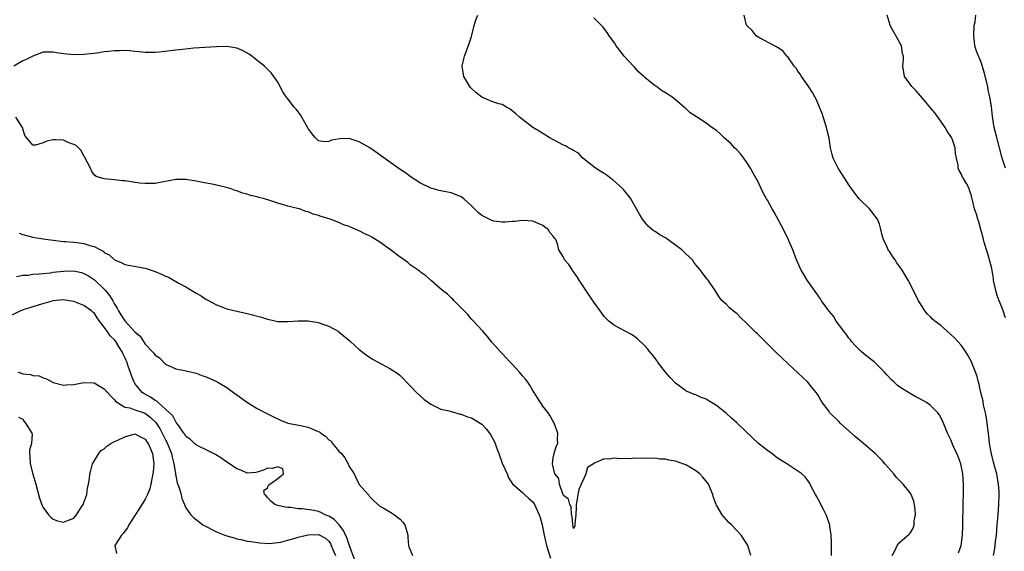
# Model space of a CAD drawing. Units: inches. Extents: x 2607000 to 2610000, y 1521000 to 1524000.
# Drawn here: x 2607666 to 2607859, y 1523166 to 1523270 of the extents above; entities that cross this region are included whole.
import ezdxf

# ---------------------------------------------------------------- set-up
doc = ezdxf.new("R2010")
doc.units = ezdxf.units.IN
doc.header["$MEASUREMENT"] = 0
doc.layers.add('LD26071521_2ft', color=140, linetype='Continuous')

msp = doc.modelspace()

# ---------------------------------------------------------------- linework, layer by layer
at = {"layer": 'LD26071521_2ft'}
for points, elevation in [([(2607837.45, 1523165), (2607838.04, 1523166.04), (2607838.46, 1523167), (2607839, 1523167.61), (2607840.83, 1523169.17), (2607841, 1523169.39), (2607841.62, 1523170.38), (2607841.78, 1523171), (2607841.81, 1523171.81), (2607842.04, 1523173), (2607841.97, 1523174.03), (2607841.87, 1523175), (2607841.69, 1523175.69), (2607841.2, 1523177), (2607841, 1523177.29), (2607839.64, 1523179), (2607839, 1523179.63), (2607838.33, 1523180.33), (2607837.77, 1523181), (2607836.04, 1523183), (2607835.57, 1523183.57), (2607834.58, 1523184.58), (2607834.15, 1523185), (2607831.86, 1523187), (2607830.29, 1523188.29), (2607827.26, 1523191), (2607827, 1523191.3), (2607825.28, 1523193), (2607825, 1523193.43), (2607823.78, 1523195), (2607823.48, 1523195.48), (2607823, 1523196.32), (2607822.74, 1523196.74), (2607822.56, 1523197), (2607821.87, 1523197.87), (2607820.92, 1523199), (2607819.94, 1523199.94), (2607817, 1523202.66), (2607814.8, 1523204.8), (2607811, 1523208.55), (2607810.76, 1523208.76), (2607809.76, 1523209.76), (2607809, 1523210.55), (2607807.73, 1523211.73), (2607807, 1523212.49), (2607806.7, 1523212.7), (2607805.6, 1523213.6), (2607805, 1523214.24), (2607804.17, 1523215), (2607803.6, 1523215.6), (2607802.74, 1523217), (2607801.4, 1523219), (2607801.21, 1523219.21), (2607800.34, 1523220.34), (2607799.87, 1523221), (2607799, 1523222.02), (2607798.58, 1523222.58), (2607798.3, 1523223), (2607797.64, 1523223.64), (2607797, 1523224.22), (2607796.26, 1523225), (2607795, 1523225.92), (2607793, 1523227.32), (2607791.91, 1523227.91), (2607791, 1523228.55), (2607790.7, 1523228.7), (2607789.64, 1523229.64), (2607789, 1523230.38), (2607788.54, 1523231), (2607787.96, 1523231.96), (2607786.21, 1523235), (2607785.74, 1523235.74), (2607785, 1523236.56), (2607784.81, 1523236.81), (2607784.63, 1523237), (2607782.71, 1523238.71), (2607782.29, 1523239), (2607781.57, 1523239.57), (2607781, 1523239.93), (2607780.36, 1523240.36), (2607779.3, 1523241), (2607776.82, 1523243), (2607775.95, 1523243.95), (2607775, 1523244.45), (2607774.69, 1523244.69), (2607774.01, 1523245), (2607773.4, 1523245.4), (2607773, 1523245.55), (2607771.89, 1523246.11), (2607770.25, 1523247), (2607768.26, 1523248.26), (2607767, 1523249), (2607765, 1523250.53), (2607764.41, 1523251), (2607763.7, 1523251.7), (2607762.58, 1523252.58), (2607761.87, 1523253), (2607761, 1523253.49), (2607760.34, 1523253.66), (2607759, 1523254.11), (2607757, 1523254.92), (2607755.84, 1523255.84), (2607755, 1523256.62), (2607754.81, 1523256.81), (2607754.66, 1523257), (2607753.48, 1523259), (2607753.41, 1523259.41), (2607753.16, 1523261), (2607753.51, 1523262.49), (2607753.61, 1523263), (2607754.55, 1523265.45), (2607755, 1523266.86), (2607755.51, 1523269), (2607755.86, 1523270.14), (2607756.24, 1523271)], 7346), ([(2607850.47, 1523165.53), (2607851.02, 1523167), (2607851.27, 1523169), (2607851.31, 1523170.69), (2607851.34, 1523171.34), (2607851.37, 1523174.63), (2607851.41, 1523175.41), (2607851.45, 1523177), (2607851.47, 1523179), (2607851.33, 1523181), (2607851, 1523182.69), (2607850.92, 1523183), (2607850.41, 1523184.41), (2607849.46, 1523186.54), (2607849, 1523187.68), (2607848.34, 1523189), (2607847.51, 1523191), (2607847, 1523192.09), (2607846.66, 1523192.66), (2607846.42, 1523193), (2607845, 1523194.46), (2607844.22, 1523195), (2607843, 1523195.68), (2607842.12, 1523196.12), (2607840.85, 1523196.85), (2607839, 1523198.05), (2607838.44, 1523198.44), (2607837.84, 1523199), (2607837.39, 1523199.39), (2607836.43, 1523200.43), (2607836, 1523201), (2607833.92, 1523203), (2607832.28, 1523204.28), (2607831.43, 1523205), (2607831, 1523205.41), (2607830.22, 1523206.22), (2607829.53, 1523207), (2607829.31, 1523207.31), (2607829, 1523207.68), (2607828.44, 1523208.44), (2607828, 1523209), (2607826.52, 1523211), (2607825.94, 1523211.94), (2607825.06, 1523213), (2607823.64, 1523215), (2607823.4, 1523215.4), (2607823, 1523215.91), (2607822.57, 1523216.57), (2607822.22, 1523217), (2607820.84, 1523219), (2607820.17, 1523220.17), (2607819.61, 1523221), (2607818.71, 1523223), (2607817.99, 1523225), (2607817.24, 1523226.76), (2607817.13, 1523227), (2607816.4, 1523228.4), (2607816.14, 1523229), (2607814.35, 1523232.35), (2607813.97, 1523233), (2607813, 1523234.74), (2607812.84, 1523235), (2607812.2, 1523236.2), (2607811, 1523238.71), (2607810.84, 1523239), (2607810.15, 1523240.15), (2607809.7, 1523241), (2607809, 1523242.09), (2607808.37, 1523243), (2607807.78, 1523243.78), (2607807, 1523244.6), (2607806.59, 1523245), (2607805.82, 1523245.82), (2607805, 1523246.56), (2607804.48, 1523247), (2607803.76, 1523247.76), (2607803, 1523248.39), (2607802.13, 1523249), (2607801, 1523249.84), (2607799.08, 1523251.08), (2607797.89, 1523251.89), (2607797, 1523252.74), (2607796.85, 1523252.85), (2607795, 1523254.43), (2607794.27, 1523255), (2607793, 1523255.79), (2607792.22, 1523256.22), (2607791.25, 1523257), (2607791, 1523257.15), (2607790.1, 1523257.9), (2607789, 1523258.77), (2607788.79, 1523259), (2607787.82, 1523259.82), (2607787, 1523260.76), (2607786.88, 1523260.88), (2607786.78, 1523261), (2607784.95, 1523263), (2607784.11, 1523264.11), (2607783.35, 1523265), (2607783, 1523265.6), (2607781.96, 1523267), (2607781.62, 1523267.62), (2607780.76, 1523268.76), (2607780.5, 1523269), (2607779, 1523270.52)], 7344), ([(2607857.34, 1523165), (2607857.6, 1523166.4), (2607857.74, 1523167.74), (2607857.9, 1523169), (2607858.09, 1523171), (2607858.24, 1523173), (2607858.38, 1523175), (2607858.46, 1523177), (2607858.44, 1523177.56), (2607858.35, 1523179), (2607858.11, 1523180.11), (2607857.98, 1523181), (2607857.63, 1523182.37), (2607857.35, 1523183.35), (2607856.95, 1523184.95), (2607856.58, 1523187), (2607856.42, 1523188.42), (2607855.97, 1523191.97), (2607855.76, 1523193), (2607855.4, 1523194.6), (2607855.34, 1523195), (2607855.31, 1523195.31), (2607854.89, 1523197), (2607854.56, 1523198.56), (2607854.41, 1523199), (2607854.13, 1523200.13), (2607853.83, 1523201), (2607853.06, 1523203), (2607852.32, 1523204.32), (2607851.92, 1523205), (2607851, 1523206.26), (2607850.36, 1523207), (2607849.7, 1523207.7), (2607849, 1523208.39), (2607848.29, 1523209), (2607847, 1523210.14), (2607845.85, 1523211), (2607845.4, 1523211.4), (2607845, 1523211.83), (2607844.38, 1523212.38), (2607843.87, 1523213), (2607843, 1523214.39), (2607842.66, 1523215), (2607841.68, 1523217), (2607840.64, 1523219), (2607840, 1523220), (2607839.46, 1523221), (2607839, 1523221.66), (2607838.42, 1523222.42), (2607838.09, 1523223), (2607837.59, 1523223.59), (2607837, 1523224.56), (2607836.81, 1523224.81), (2607836.71, 1523225), (2607836.5, 1523225.5), (2607835.76, 1523227), (2607835.6, 1523227.6), (2607835.28, 1523229), (2607835, 1523230.03), (2607834.57, 1523231), (2607833, 1523233), (2607831.02, 1523235.02), (2607830.13, 1523236.13), (2607829, 1523237.76), (2607828.17, 1523239), (2607826.9, 1523241), (2607825.93, 1523243), (2607825.72, 1523243.72), (2607825.4, 1523245), (2607825.09, 1523246.91), (2607824.67, 1523248.67), (2607824.61, 1523249), (2607823.74, 1523251.74), (2607822.56, 1523254.56), (2607822.29, 1523255), (2607821.87, 1523255.87), (2607821, 1523257.17), (2607819.71, 1523259), (2607819.45, 1523259.45), (2607819, 1523260.06), (2607818.63, 1523260.63), (2607818.29, 1523261), (2607817, 1523262.84), (2607816.85, 1523263), (2607816.04, 1523264.04), (2607815, 1523264.66), (2607814.82, 1523264.82), (2607814.39, 1523265), (2607811.34, 1523266.66), (2607810.79, 1523267), (2607810.02, 1523268.02), (2607808.95, 1523269), (2607808.92, 1523269.08), (2607808.46, 1523271)], 7342), ([(2607859.67, 1523211.67), (2607859.26, 1523213), (2607859, 1523213.74), (2607858.44, 1523215), (2607858.03, 1523216.03), (2607857.77, 1523217), (2607857.37, 1523219), (2607857.33, 1523219.33), (2607857, 1523221.31), (2607856.21, 1523224.21), (2607855.96, 1523225), (2607855.53, 1523226.47), (2607855.39, 1523227), (2607855.32, 1523227.32), (2607855, 1523228.53), (2607854.86, 1523229), (2607854.47, 1523230.47), (2607854.25, 1523231), (2607854.01, 1523232.01), (2607853.63, 1523233), (2607853.16, 1523235), (2607853.11, 1523235.11), (2607853, 1523235.55), (2607852.66, 1523236.66), (2607852.54, 1523237), (2607852.02, 1523237.98), (2607851.43, 1523239), (2607851.25, 1523239.25), (2607851, 1523239.89), (2607850.58, 1523240.58), (2607850.43, 1523241), (2607850.43, 1523241.57), (2607850.1, 1523243), (2607849.86, 1523243.86), (2607849.83, 1523245), (2607849.21, 1523246.79), (2607849.12, 1523247), (2607849, 1523247.21), (2607848.26, 1523248.26), (2607847.87, 1523249), (2607847, 1523250.21), (2607845.85, 1523251.85), (2607845, 1523252.82), (2607843.11, 1523255.11), (2607843, 1523255.22), (2607842.18, 1523256.18), (2607841.33, 1523257), (2607841, 1523257.5), (2607839.9, 1523259), (2607839.54, 1523261), (2607839.67, 1523262.33), (2607839.67, 1523263), (2607839.53, 1523263.53), (2607839.29, 1523265), (2607839, 1523265.57), (2607837.08, 1523269), (2607837.07, 1523269.07), (2607836.47, 1523271)], 7340), ([(2607859.68, 1523241), (2607859.05, 1523243), (2607857.98, 1523247), (2607857.48, 1523249), (2607857.13, 1523251.13), (2607856.92, 1523253.08), (2607856.61, 1523255), (2607856.31, 1523256.31), (2607856.21, 1523257), (2607855.59, 1523259.59), (2607855, 1523261.58), (2607854.57, 1523262.57), (2607854.37, 1523263), (2607853.99, 1523263.99), (2607853.71, 1523265), (2607853.57, 1523266.43), (2607853.48, 1523267), (2607853.57, 1523269), (2607853.72, 1523269.72), (2607853.88, 1523271)], 7338), ([(2607825.56, 1523165), (2607825.61, 1523167.61), (2607825.54, 1523169), (2607825.25, 1523170.75), (2607825.22, 1523171), (2607825.18, 1523171.18), (2607824.66, 1523172.66), (2607824.51, 1523173), (2607823.98, 1523174.02), (2607823.5, 1523175), (2607823.35, 1523175.35), (2607822.66, 1523176.66), (2607822.44, 1523177), (2607821.72, 1523178.28), (2607821.25, 1523179.25), (2607820.43, 1523180.43), (2607819.78, 1523181), (2607819, 1523181.57), (2607817.43, 1523182.57), (2607817, 1523182.86), (2607816.82, 1523183), (2607815, 1523184.11), (2607813.86, 1523185), (2607813, 1523185.58), (2607811.27, 1523187), (2607810.08, 1523188.08), (2607807.03, 1523191.03), (2607805.98, 1523191.98), (2607805, 1523192.86), (2607803, 1523194.43), (2607801.4, 1523195.4), (2607801, 1523195.66), (2607800.02, 1523196.02), (2607799, 1523196.5), (2607798.62, 1523196.62), (2607797.78, 1523197), (2607797.21, 1523197.21), (2607797, 1523197.34), (2607795.68, 1523198.32), (2607795, 1523198.79), (2607793.94, 1523199.94), (2607793.05, 1523201), (2607791.49, 1523203), (2607791.3, 1523203.3), (2607790.43, 1523204.43), (2607789.93, 1523205), (2607789.53, 1523205.53), (2607789, 1523206.14), (2607787.54, 1523207.54), (2607787, 1523207.93), (2607786.37, 1523208.37), (2607785.14, 1523209), (2607783, 1523210.15), (2607781.89, 1523211), (2607781.44, 1523211.44), (2607781, 1523211.93), (2607780.2, 1523213), (2607779, 1523214.73), (2607778.09, 1523216.09), (2607777, 1523217.65), (2607776.1, 1523219), (2607775.7, 1523219.7), (2607774.89, 1523220.89), (2607774.78, 1523221), (2607774.1, 1523222.1), (2607773.26, 1523223), (2607773, 1523223.55), (2607772.12, 1523225), (2607771.85, 1523226.15), (2607771.5, 1523227), (2607771.26, 1523227.26), (2607771, 1523227.69), (2607770.37, 1523228.37), (2607770.01, 1523229), (2607769.4, 1523229.4), (2607769, 1523229.76), (2607767.64, 1523230.36), (2607767, 1523230.61), (2607765, 1523230.71), (2607763.48, 1523230.52), (2607763, 1523230.51), (2607761.62, 1523230.38), (2607761, 1523230.42), (2607759.37, 1523230.63), (2607759, 1523230.72), (2607757, 1523231.74), (2607756.32, 1523232.32), (2607755, 1523233.59), (2607753.46, 1523235), (2607753.21, 1523235.21), (2607753, 1523235.35), (2607751.87, 1523235.87), (2607751, 1523236.2), (2607749, 1523236.59), (2607748.64, 1523236.64), (2607747.29, 1523237), (2607747, 1523237.09), (2607745, 1523238.09), (2607743, 1523239.37), (2607742.06, 1523240.06), (2607741, 1523240.76), (2607737.37, 1523243.37), (2607736.19, 1523244.19), (2607735.05, 1523245), (2607733, 1523246.19), (2607731, 1523246.82), (2607729.24, 1523246.76), (2607727.53, 1523246.47), (2607727, 1523246.23), (2607726.16, 1523246.16), (2607725, 1523246.38), (2607724.37, 1523247), (2607723.73, 1523247.73), (2607723, 1523248.79), (2607722.93, 1523248.93), (2607721.74, 1523251), (2607721.45, 1523251.45), (2607720.59, 1523252.59), (2607720.23, 1523253), (2607719, 1523254.62), (2607718.67, 1523255), (2607717.99, 1523255.99), (2607717, 1523257.85), (2607716.25, 1523259), (2607715.7, 1523259.7), (2607715, 1523260.44), (2607714.43, 1523261), (2607713, 1523262.16), (2607711.92, 1523263), (2607711.39, 1523263.39), (2607710.1, 1523264.1), (2607709, 1523264.53), (2607708.61, 1523264.61), (2607707, 1523264.86), (2607705, 1523264.81), (2607700.55, 1523264.55), (2607698.32, 1523264.32), (2607697, 1523264.16), (2607696, 1523264), (2607693.76, 1523263.76), (2607693, 1523263.71), (2607691, 1523263.72), (2607689.85, 1523263.85), (2607689, 1523263.91), (2607688.01, 1523264.01), (2607687, 1523264.08), (2607686.06, 1523264.06), (2607685, 1523264.06), (2607683.9, 1523263.9), (2607683, 1523263.84), (2607681.57, 1523263.57), (2607679, 1523263.3), (2607677, 1523263.26), (2607675, 1523263.45), (2607673.65, 1523263.65), (2607673, 1523263.76), (2607671, 1523263.76), (2607669, 1523262.99), (2607667.7, 1523262.3), (2607667, 1523262.05), (2607665.27, 1523261)], 7348), ([(2607809.77, 1523165), (2607809.17, 1523167), (2607809, 1523167.3), (2607807.88, 1523169), (2607807, 1523169.94), (2607805.98, 1523171), (2607805.46, 1523171.46), (2607805, 1523172), (2607804.51, 1523172.51), (2607804.13, 1523173), (2607803, 1523174.91), (2607802.96, 1523175), (2607802.41, 1523176.41), (2607802.3, 1523177), (2607801.45, 1523179), (2607801.26, 1523179.26), (2607800.36, 1523180.36), (2607799.79, 1523181), (2607799, 1523181.6), (2607798.14, 1523182.14), (2607797, 1523182.79), (2607796.45, 1523183), (2607795, 1523183.49), (2607793.7, 1523183.7), (2607793, 1523183.89), (2607791.93, 1523183.93), (2607791, 1523184.08), (2607790.05, 1523184.05), (2607789, 1523184.12), (2607788.05, 1523184.04), (2607787, 1523184.09), (2607785.99, 1523183.99), (2607785, 1523184.07), (2607783.97, 1523183.97), (2607783, 1523184.09), (2607781.9, 1523183.9), (2607781, 1523184), (2607779.13, 1523183.13), (2607779, 1523183.12), (2607778.89, 1523183), (2607777.75, 1523182.25), (2607777.42, 1523181), (2607777, 1523180.12), (2607776.52, 1523179), (2607776.04, 1523177.96), (2607775.84, 1523177), (2607775.65, 1523175.65), (2607775.52, 1523175), (2607775.51, 1523174.49), (2607775.45, 1523173), (2607775.25, 1523171.25), (2607775.26, 1523170.74), (2607775, 1523170.33), (2607774.85, 1523171), (2607774.71, 1523172.71), (2607774.6, 1523173), (2607774.54, 1523174.54), (2607774.25, 1523175), (2607774.04, 1523176.04), (2607773, 1523176.78), (2607772.97, 1523176.97), (2607772.89, 1523177.11), (2607772.28, 1523179), (2607772.13, 1523180.13), (2607771.34, 1523181), (2607771, 1523182.41), (2607770.9, 1523183), (2607771, 1523184.16), (2607771.22, 1523185), (2607771.62, 1523186.38), (2607771.89, 1523187), (2607771.86, 1523187.86), (2607771.89, 1523189), (2607771.2, 1523191), (2607771, 1523191.32), (2607770.43, 1523192.43), (2607770.05, 1523193), (2607769, 1523194.31), (2607767.96, 1523195.96), (2607767.26, 1523197), (2607767, 1523197.35), (2607766.41, 1523198.41), (2607766.01, 1523199), (2607765.58, 1523199.58), (2607765, 1523200.23), (2607764.67, 1523200.67), (2607764.39, 1523201), (2607763, 1523202.46), (2607762.52, 1523203), (2607761.79, 1523203.79), (2607761, 1523204.61), (2607760.68, 1523205), (2607759, 1523206.89), (2607758.04, 1523208.04), (2607757.2, 1523209), (2607755.2, 1523211.2), (2607755, 1523211.41), (2607754.27, 1523212.27), (2607753.54, 1523213), (2607753, 1523213.61), (2607751.59, 1523215), (2607751.31, 1523215.31), (2607751, 1523215.57), (2607750.26, 1523216.26), (2607749.32, 1523217), (2607747.13, 1523218.87), (2607745.97, 1523219.97), (2607745, 1523220.63), (2607744.81, 1523220.81), (2607744.54, 1523221), (2607743, 1523222.06), (2607742.48, 1523222.48), (2607741.33, 1523223.33), (2607741, 1523223.53), (2607739.08, 1523225), (2607737, 1523226.48), (2607735.45, 1523227.45), (2607735, 1523227.7), (2607734.1, 1523228.1), (2607733, 1523228.7), (2607732.76, 1523228.77), (2607732.34, 1523229), (2607731, 1523229.56), (2607729.91, 1523229.91), (2607729, 1523230.32), (2607727.26, 1523231), (2607725.52, 1523231.52), (2607725, 1523231.72), (2607723.96, 1523231.96), (2607723, 1523232.41), (2607722.49, 1523232.49), (2607721.29, 1523233), (2607720.88, 1523233.12), (2607719, 1523233.55), (2607718.16, 1523233.84), (2607717, 1523234.13), (2607715.28, 1523234.72), (2607714.38, 1523235), (2607713.27, 1523235.27), (2607713, 1523235.35), (2607711.65, 1523235.65), (2607711, 1523235.89), (2607710.1, 1523236.1), (2607709, 1523236.57), (2607708.65, 1523236.65), (2607707.65, 1523237), (2607706.71, 1523237.29), (2607705, 1523237.64), (2607704.16, 1523237.84), (2607703, 1523238.06), (2607701, 1523238.47), (2607699, 1523238.76), (2607697, 1523238.76), (2607694.28, 1523238.28), (2607693, 1523238.02), (2607692.03, 1523237.97), (2607691, 1523237.97), (2607689.91, 1523238.09), (2607687, 1523238.51), (2607686.55, 1523238.55), (2607685, 1523238.74), (2607683, 1523238.94), (2607681.38, 1523239.38), (2607681, 1523239.69), (2607680.47, 1523240.47), (2607680.29, 1523241), (2607679.27, 1523243), (2607679.17, 1523243.17), (2607679, 1523243.38), (2607678.48, 1523244.48), (2607677.91, 1523245), (2607677.45, 1523245.45), (2607677, 1523245.65), (2607675.94, 1523246.06), (2607675, 1523246.53), (2607673.43, 1523246.57), (2607673, 1523246.59), (2607671.72, 1523246.28), (2607671, 1523245.98), (2607669.51, 1523245.51), (2607669, 1523245.51), (2607667.72, 1523247), (2607667.42, 1523247.42), (2607666.94, 1523249), (2607665.66, 1523251)], 7350), ([(2607666.28, 1523228.28), (2607667, 1523227.98), (2607669, 1523227.47), (2607671, 1523227.14), (2607673, 1523226.86), (2607675, 1523226.64), (2607675.38, 1523226.62), (2607677, 1523226.47), (2607677.61, 1523226.39), (2607679, 1523226.24), (2607680.17, 1523225.83), (2607681, 1523225.66), (2607682.22, 1523225), (2607682.75, 1523224.75), (2607683, 1523224.49), (2607683.98, 1523223.98), (2607685, 1523223), (2607686.45, 1523222.45), (2607687, 1523222.08), (2607691, 1523221.39), (2607693, 1523220.73), (2607694.23, 1523220.23), (2607695, 1523219.84), (2607695.59, 1523219.59), (2607697.46, 1523218.54), (2607699, 1523217.7), (2607700.7, 1523216.7), (2607701, 1523216.49), (2607701.97, 1523215.97), (2607703, 1523215.26), (2607703.18, 1523215.18), (2607705, 1523214.2), (2607706.36, 1523213.64), (2607707, 1523213.4), (2607709, 1523212.92), (2607711, 1523212.51), (2607713.79, 1523211.79), (2607715, 1523211.36), (2607715.31, 1523211.31), (2607717, 1523210.93), (2607719, 1523210.89), (2607721, 1523211.07), (2607723, 1523211.05), (2607725, 1523210.7), (2607725.45, 1523210.55), (2607727, 1523210.01), (2607728.83, 1523209), (2607729, 1523208.89), (2607731.26, 1523207), (2607733, 1523205.42), (2607734.37, 1523204.37), (2607735, 1523203.92), (2607735.56, 1523203.56), (2607736.58, 1523203), (2607739, 1523201.73), (2607740.62, 1523200.62), (2607741, 1523200.31), (2607741.67, 1523199.67), (2607742.28, 1523199), (2607743, 1523198.3), (2607744.19, 1523197), (2607745, 1523196.29), (2607745.67, 1523195.67), (2607746.55, 1523195), (2607747, 1523194.69), (2607747.53, 1523194.47), (2607749, 1523193.73), (2607750.63, 1523193.37), (2607751, 1523193.23), (2607752.76, 1523192.76), (2607753, 1523192.75), (2607754.22, 1523192.22), (2607755, 1523192.02), (2607757, 1523190.75), (2607757.87, 1523189.87), (2607758.74, 1523188.74), (2607759.46, 1523187.46), (2607759.64, 1523187), (2607759.98, 1523186.02), (2607760.36, 1523185), (2607761, 1523183.11), (2607761.96, 1523181), (2607762.26, 1523180.26), (2607763.05, 1523179.05), (2607765, 1523177.36), (2607765.4, 1523177), (2607766.21, 1523176.21), (2607767, 1523175.54), (2607767.35, 1523175), (2607768.26, 1523173), (2607768.45, 1523172.45), (2607768.84, 1523171), (2607769, 1523170.32), (2607769.23, 1523169), (2607769.69, 1523167), (2607770.46, 1523164.46)], 7352), ([(2607665.78, 1523219.78), (2607667, 1523220.04), (2607668.04, 1523220.04), (2607669, 1523220.18), (2607670.25, 1523220.25), (2607671, 1523220.35), (2607672.5, 1523220.5), (2607673, 1523220.58), (2607675, 1523220.81), (2607677, 1523220.87), (2607678.51, 1523220.51), (2607679, 1523220.37), (2607679.87, 1523219.87), (2607681.07, 1523219.07), (2607683, 1523217.27), (2607683.25, 1523217), (2607684.03, 1523216.03), (2607684.64, 1523215), (2607685, 1523214.29), (2607685.51, 1523213.51), (2607685.75, 1523213), (2607686.26, 1523212.26), (2607687, 1523211.04), (2607688.95, 1523208.95), (2607689, 1523208.88), (2607690.03, 1523208.03), (2607690.67, 1523207), (2607691, 1523206.5), (2607692.73, 1523204.73), (2607693, 1523204.34), (2607693.79, 1523203.79), (2607695, 1523202.57), (2607697, 1523201.64), (2607698.72, 1523201.28), (2607701, 1523200.77), (2607702.29, 1523200.29), (2607703, 1523200.06), (2607703.71, 1523199.71), (2607705, 1523199.15), (2607705.26, 1523199), (2607707, 1523197.94), (2607708.33, 1523197), (2607709, 1523196.5), (2607711.08, 1523195), (2607713, 1523193.87), (2607715, 1523192.8), (2607716.2, 1523192.19), (2607717.55, 1523191.55), (2607718.98, 1523190.98), (2607721.48, 1523190.52), (2607723, 1523190.21), (2607724.47, 1523189.53), (2607725.23, 1523189.23), (2607725.47, 1523189), (2607726.4, 1523188.4), (2607727, 1523187.73), (2607727.45, 1523187.45), (2607727.77, 1523187), (2607729, 1523185.46), (2607729.48, 1523185), (2607730.17, 1523184.17), (2607730.81, 1523183), (2607731, 1523182.47), (2607731.99, 1523181), (2607732.29, 1523180.29), (2607733, 1523178.93), (2607734.71, 1523177), (2607734.86, 1523176.86), (2607735, 1523176.58), (2607735.78, 1523175.79), (2607737, 1523174.66), (2607737.67, 1523174.33), (2607739, 1523173.55), (2607739.87, 1523173), (2607740.51, 1523172.51), (2607741, 1523172.12), (2607741.53, 1523171.53), (2607741.94, 1523171), (2607742.31, 1523169.69), (2607742.52, 1523169), (2607742.53, 1523168.53), (2607742.67, 1523167), (2607742.72, 1523166.72), (2607743, 1523166.1), (2607743.43, 1523165)], 7354), ([(2607732.12, 1523164.12), (2607731, 1523167.09), (2607730.52, 1523168.52), (2607730.3, 1523169), (2607729.92, 1523169.92), (2607729.04, 1523171.04), (2607728.06, 1523172.06), (2607727, 1523172.73), (2607726.32, 1523173), (2607725.45, 1523173.45), (2607725, 1523173.63), (2607724.17, 1523173.83), (2607721.82, 1523174.18), (2607721, 1523174.18), (2607719.6, 1523174.4), (2607719, 1523174.43), (2607718.49, 1523174.49), (2607717, 1523174.83), (2607716.43, 1523175), (2607715.64, 1523175.64), (2607715, 1523176.36), (2607714.71, 1523176.71), (2607714.39, 1523177), (2607714.25, 1523177.75), (2607715, 1523178.29), (2607715.22, 1523178.78), (2607715.45, 1523179), (2607717, 1523180.13), (2607718.15, 1523181), (2607718.03, 1523182.03), (2607717, 1523182.43), (2607715.95, 1523182.05), (2607715, 1523182.17), (2607714.22, 1523181.78), (2607713, 1523181.38), (2607712.7, 1523181.3), (2607711, 1523181.14), (2607709.78, 1523181.78), (2607709, 1523181.99), (2607707.55, 1523183), (2607707, 1523183.34), (2607706.05, 1523184.05), (2607704.8, 1523184.8), (2607704.38, 1523185), (2607703, 1523185.74), (2607701.59, 1523186.41), (2607701, 1523186.73), (2607700.71, 1523187), (2607699.86, 1523187.86), (2607699, 1523188.36), (2607698.79, 1523188.79), (2607698.61, 1523189), (2607697.58, 1523190.42), (2607697.12, 1523191.12), (2607697, 1523191.21), (2607696.41, 1523192.41), (2607695.81, 1523193), (2607695, 1523193.75), (2607693.53, 1523195), (2607693.27, 1523195.27), (2607693, 1523195.4), (2607692.08, 1523196.08), (2607690.78, 1523196.78), (2607690.45, 1523197), (2607689, 1523198.76), (2607688.84, 1523199), (2607688.32, 1523200.32), (2607687.64, 1523202.36), (2607687.39, 1523203), (2607687.26, 1523203.26), (2607687, 1523203.88), (2607686.63, 1523204.63), (2607686.48, 1523205), (2607685.89, 1523205.89), (2607685.25, 1523207), (2607685, 1523207.32), (2607684.12, 1523208.12), (2607683.57, 1523209), (2607683, 1523209.82), (2607682.07, 1523211), (2607681.61, 1523211.61), (2607681, 1523212.59), (2607680.76, 1523212.76), (2607680.49, 1523213), (2607679, 1523214.09), (2607678.3, 1523214.3), (2607677, 1523214.85), (2607676.12, 1523215), (2607675, 1523215.16), (2607672.94, 1523215), (2607670.21, 1523214.21), (2607669, 1523213.82), (2607668.41, 1523213.59), (2607667, 1523213.19), (2607666.89, 1523213.11), (2607666.58, 1523213), (2607663.49, 1523211.49)], 7356), ([(2607666.06, 1523201), (2607666.77, 1523200.77), (2607667, 1523200.68), (2607668.52, 1523200.52), (2607669, 1523200.34), (2607670.24, 1523200.24), (2607671, 1523199.87), (2607671.68, 1523199.68), (2607672.81, 1523199), (2607673, 1523198.92), (2607675, 1523198.46), (2607675.49, 1523198.51), (2607677, 1523198.56), (2607679, 1523198.95), (2607681, 1523198.9), (2607683, 1523197.74), (2607683.63, 1523197), (2607684.28, 1523196.28), (2607685, 1523195.54), (2607685.24, 1523195.24), (2607685.56, 1523195), (2607687, 1523194.14), (2607688, 1523194), (2607689, 1523193.62), (2607691, 1523192.92), (2607692.08, 1523192.08), (2607693.11, 1523191.11), (2607693.9, 1523189.9), (2607695, 1523187.69), (2607695.25, 1523187.25), (2607696.15, 1523185), (2607696.28, 1523184.28), (2607696.65, 1523183), (2607696.93, 1523181.07), (2607696.94, 1523180.94), (2607697.29, 1523179.29), (2607697.69, 1523178.31), (2607698.08, 1523177), (2607698.19, 1523176.19), (2607698.75, 1523175), (2607699, 1523174.33), (2607699.96, 1523173), (2607700.48, 1523172.48), (2607701, 1523172.09), (2607701.58, 1523171.58), (2607702.34, 1523171), (2607705, 1523169.68), (2607706.63, 1523169), (2607707, 1523168.88), (2607708.49, 1523168.49), (2607709, 1523168.3), (2607710.1, 1523168.09), (2607711, 1523167.85), (2607711.72, 1523167.72), (2607713.46, 1523167.46), (2607715.37, 1523167.37), (2607717, 1523167.55), (2607717.63, 1523167.63), (2607719, 1523168.04), (2607720.39, 1523168.39), (2607721, 1523168.62), (2607722.92, 1523169.08), (2607723, 1523169.09), (2607725, 1523169.12), (2607726.38, 1523168.38), (2607727, 1523167.82), (2607727.34, 1523167.34), (2607727.5, 1523167), (2607727.81, 1523166.19), (2607728.33, 1523165)], 7358), ([(2607666.17, 1523192.17), (2607667, 1523191.77), (2607667.29, 1523191.29), (2607667.55, 1523191), (2607668.82, 1523189), (2607668.85, 1523188.85), (2607668.75, 1523187), (2607668.33, 1523185.67), (2607668.33, 1523185), (2607668.42, 1523184.42), (2607668.44, 1523183), (2607668.99, 1523180.99), (2607669.58, 1523179), (2607670.28, 1523176.28), (2607670.79, 1523174.79), (2607671, 1523174.42), (2607672.04, 1523173), (2607672.5, 1523172.5), (2607673, 1523172.12), (2607673.82, 1523171.82), (2607675, 1523171.56), (2607675.97, 1523171.97), (2607677, 1523172.34), (2607677.57, 1523173), (2607678.53, 1523174.53), (2607678.85, 1523175), (2607679, 1523175.41), (2607679.54, 1523177), (2607679.7, 1523178.3), (2607679.91, 1523179), (2607680.12, 1523180.12), (2607680.19, 1523181), (2607680.33, 1523181.67), (2607680.71, 1523183), (2607681, 1523183.52), (2607681.9, 1523185), (2607682.4, 1523185.6), (2607683, 1523185.96), (2607683.52, 1523186.48), (2607684.28, 1523187), (2607685, 1523187.36), (2607685.64, 1523187.64), (2607687, 1523188.29), (2607688.81, 1523188.81), (2607689, 1523188.85), (2607690.22, 1523188.22), (2607691, 1523187.85), (2607691.32, 1523187.32), (2607691.57, 1523187), (2607692.08, 1523185.92), (2607692.45, 1523185), (2607692.49, 1523184.49), (2607692.71, 1523183), (2607692.57, 1523181.43), (2607692.51, 1523181), (2607692.35, 1523180.35), (2607692.12, 1523179), (2607691.9, 1523178.1), (2607691.44, 1523177), (2607691, 1523176.07), (2607689.81, 1523174.19), (2607689, 1523172.85), (2607687.79, 1523171), (2607687.54, 1523170.46), (2607687, 1523169.8), (2607686.67, 1523169.33), (2607686.34, 1523169), (2607685.03, 1523167), (2607685.4, 1523165.4)], 7360)]:
    msp.add_lwpolyline(points, dxfattribs=dict(at, elevation=elevation))

doc.saveas('drawing.dxf')
